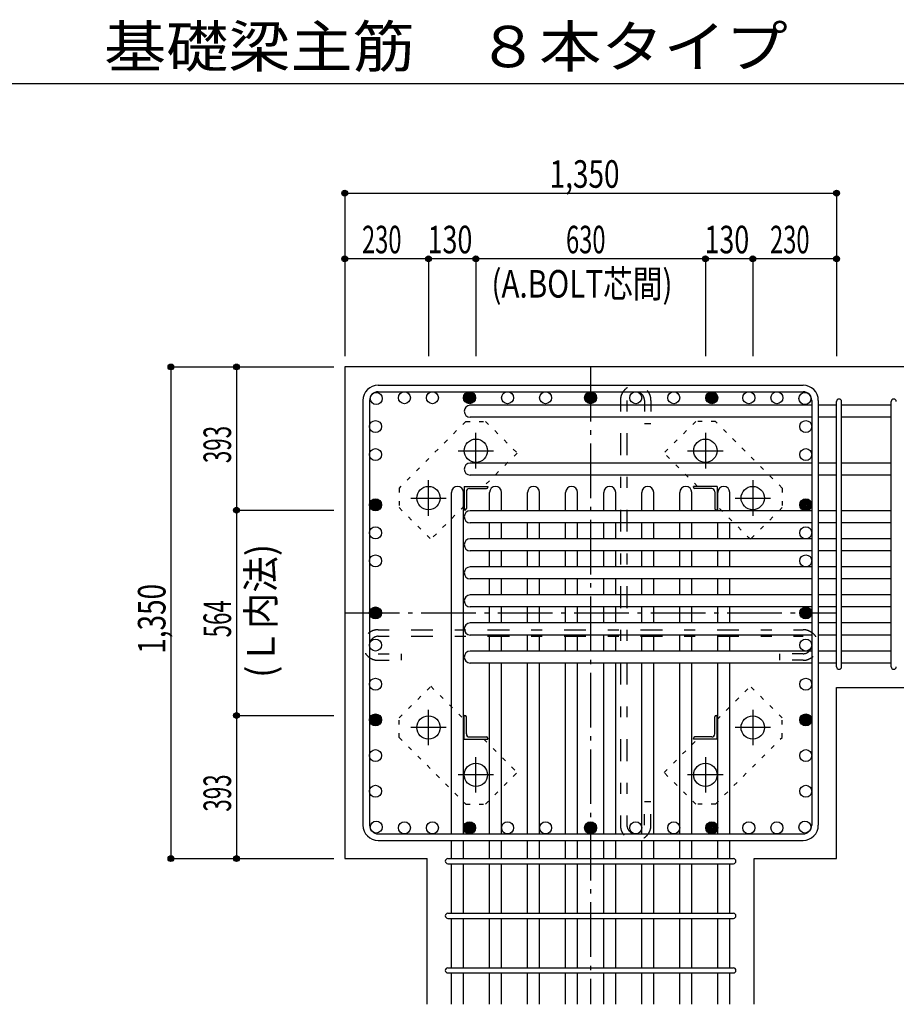
# Model space of a CAD drawing. Units: inches. Extents: x 141 to 12441, y 138 to 8778.
# Drawn here: x 5285 to 7691, y 1705 to 4409 of the extents above; entities that cross this region are included whole.
import ezdxf

# ---------------------------------------------------------------- set-up
doc = ezdxf.new("R2010")
doc.units = ezdxf.units.IN
doc.header["$LTSCALE"] = 30
doc.header["$MEASUREMENT"] = 0
for name, pattern in [('CENTER', [12, 5, -0.8, 0.4, -0.8, 5]), ('DIVIDE', [13.2, 5, -0.8, 0.4, -0.8, 0.4, -0.8, 5]), ('DOT', [1.6, 0.4, -0.8, 0.4]), ('HIDDEN', [8, 1, -2, 2, -2, 1])]:
    doc.linetypes.add(name, pattern=pattern)
for name, color, linetype in [('002', 7, 'Continuous'), ('003', 7, 'Continuous'), ('004', 7, 'Continuous'), ('005', 7, 'Continuous'), ('006', 7, 'Continuous'), ('007', 7, 'Continuous'), ('010', 7, 'Continuous'), ('011', 7, 'Continuous'), ('013', 7, 'Continuous'), ('014', 7, 'Continuous'), ('104', 7, 'Continuous'), ('241', 7, 'Continuous')]:
    doc.layers.add(name, color=color, linetype=linetype)
doc.styles.add('DRACAD', font='txt', dxfattribs={"width": 0.85, "bigfont": 'extfont2'})

msp = doc.modelspace()

# ---------------------------------------------------------------- linework, layer by layer
at = {"layer": '002', "color": 2, "linetype": 'Continuous'}
for p, q in [((7927.4, 3455.1), (6177.4, 3455.1)), ((6177.4, 3455.1), (6177.4, 2105.1)), ((7527.4, 2575.1), (7927.4, 2575.1)), ((7527.4, 2105.1), (7527.4, 2575.1)), ((6177.4, 2105.1), (6403.4, 2105.1)), ((6403.4, 1705.1), (6403.4, 2105.1)), ((7301.4, 1705.1), (7301.4, 2105.1)), ((7301.4, 2105.1), (7527.4, 2105.1))]:
    msp.add_line(p, q, dxfattribs=at)
at = {"layer": '003', "color": 4, "linetype": 'CENTER'}
for p, q in [((6537.4, 3176.4), (6537.4, 3273.9)), ((7167.4, 3273.9), (7167.4, 3176.4)), ((6488.6, 3225.1), (6586.1, 3225.1)), ((7118.7, 3225.1), (7216.2, 3225.1)), ((6407.4, 3046.4), (6407.4, 3143.9)), ((7297.4, 3143.9), (7297.4, 3046.4)), ((6358.6, 3095.1), (6456.1, 3095.1)), ((7248.7, 3095.1), (7346.2, 3095.1)), ((6407.4, 2416.3), (6407.4, 2513.8)), ((7297.4, 2513.8), (7297.4, 2416.3)), ((6456.1, 2465.1), (6358.6, 2465.1)), ((7346.2, 2465.1), (7248.7, 2465.1)), ((6537.4, 2286.3), (6537.4, 2383.8)), ((7167.4, 2383.8), (7167.4, 2286.3)), ((6586.1, 2335.1), (6488.6, 2335.1)), ((7216.2, 2335.1), (7118.7, 2335.1))]:
    msp.add_line(p, q, dxfattribs=at)
at = {"layer": '003', "color": 3, "linetype": 'Continuous'}
for centre in [(6537.4, 3225.1), (7167.4, 3225.1), (6407.4, 3095.1), (7297.4, 3095.1), (6407.4, 2465.1), (7297.4, 2465.1), (6537.4, 2335.1), (7167.4, 2335.1)]:
    msp.add_circle(centre, 32, dxfattribs=at)
at = {"layer": '004', "color": 3, "linetype": 'Continuous'}
for centre in [(6264.1, 3368.4), (6341.1, 3370.6), (6418.1, 3370.6), (6519.9, 3370.6), (6624.4, 3370.6), (6728.8, 3370.6), (6852.4, 3370.6), (6976.1, 3370.6), (7080.5, 3370.6), (7184.9, 3370.6), (7286.7, 3370.6), (7363.7, 3370.6), (7440.7, 3368.4), (6261.9, 3291.4), (7442.9, 3291.4), (6261.9, 3214.4), (7442.9, 3214.4), (6261.9, 3076.6), (7442.9, 3076.6), (6261.9, 2999.6), (7442.9, 2999.6), (6261.9, 2922.6), (7442.9, 2922.6), (6261.9, 2779.6), (7442.9, 2779.6), (6261.9, 2691.6), (7442.9, 2691.6), (6261.9, 2584), (7442.9, 2584), (6261.9, 2486), (7442.9, 2486), (6261.9, 2387.9), (7442.9, 2387.9), (6261.9, 2289.9), (7442.9, 2289.9), (6264.1, 2191.8), (6341.1, 2189.6), (6418.1, 2189.6), (6519.9, 2189.6), (6624.4, 2189.6), (6728.8, 2189.6), (6852.4, 2189.6), (6976.1, 2189.6), (7080.5, 2189.6), (7184.9, 2189.6), (7286.7, 2189.6), (7363.7, 2189.6), (7440.7, 2191.8)]:
    msp.add_circle(centre, 16.5, dxfattribs=at)
at = {"layer": '004', "color": 4, "linetype": 'Continuous'}
for centre, radius in [((6519.9, 3370.6), 14.8), ((6519.9, 3370.6), 13.2), ((6519.9, 3370.6), 11.6), ((6519.9, 3370.6), 9.9), ((6852.4, 3370.6), 14.8), ((6852.4, 3370.6), 13.2), ((6852.4, 3370.6), 11.6), ((6852.4, 3370.6), 9.9), ((7184.9, 3370.6), 14.8), ((7184.9, 3370.6), 13.2), ((7184.9, 3370.6), 11.6), ((7184.9, 3370.6), 9.9), ((6519.9, 3370.6), 8.25), ((6519.9, 3370.6), 6.6), ((6519.9, 3370.6), 4.95), ((6519.9, 3370.6), 3.3), ((6519.9, 3370.6), 1.65), ((6852.4, 3370.6), 8.25), ((6852.4, 3370.6), 6.6), ((6852.4, 3370.6), 4.95), ((6852.4, 3370.6), 3.3), ((6852.4, 3370.6), 1.65), ((7184.9, 3370.6), 8.25), ((7184.9, 3370.6), 6.6), ((7184.9, 3370.6), 4.95), ((7184.9, 3370.6), 3.3), ((7184.9, 3370.6), 1.65), ((6261.9, 3076.6), 14.8), ((6261.9, 3076.6), 13.2), ((6261.9, 3076.6), 11.6), ((6261.9, 3076.6), 9.9), ((6261.9, 3076.6), 8.25), ((6261.9, 3076.6), 6.6), ((7442.9, 3076.6), 14.8), ((7442.9, 3076.6), 13.2), ((7442.9, 3076.6), 11.6), ((7442.9, 3076.6), 9.9), ((7442.9, 3076.6), 8.25), ((7442.9, 3076.6), 6.6), ((6261.9, 3076.6), 4.95), ((6261.9, 3076.6), 3.3), ((6261.9, 3076.6), 1.65), ((7442.9, 3076.6), 4.95), ((7442.9, 3076.6), 3.3), ((7442.9, 3076.6), 1.65), ((6261.9, 2779.6), 14.8), ((6261.9, 2779.6), 13.2), ((6261.9, 2779.6), 11.6), ((6261.9, 2779.6), 9.9), ((6261.9, 2779.6), 8.25), ((6261.9, 2779.6), 6.6), ((7442.9, 2779.6), 14.8), ((7442.9, 2779.6), 13.2), ((7442.9, 2779.6), 11.6), ((7442.9, 2779.6), 9.9), ((7442.9, 2779.6), 8.25), ((7442.9, 2779.6), 6.6), ((6261.9, 2779.6), 4.95), ((6261.9, 2779.6), 3.3), ((6261.9, 2779.6), 1.65), ((7442.9, 2779.6), 4.95), ((7442.9, 2779.6), 3.3), ((7442.9, 2779.6), 1.65), ((6261.9, 2486), 14.8), ((6261.9, 2486), 13.2), ((6261.9, 2486), 11.6), ((6261.9, 2486), 9.9), ((6261.9, 2486), 8.25), ((6261.9, 2486), 6.6), ((6261.9, 2486), 4.95), ((6261.9, 2486), 3.3), ((6261.9, 2486), 1.65), ((7442.9, 2486), 14.8), ((7442.9, 2486), 13.2), ((7442.9, 2486), 11.6), ((7442.9, 2486), 9.9), ((7442.9, 2486), 8.25), ((7442.9, 2486), 6.6), ((7442.9, 2486), 4.95), ((7442.9, 2486), 3.3), ((7442.9, 2486), 1.65), ((6519.9, 2189.6), 14.8), ((6519.9, 2189.6), 13.2), ((6519.9, 2189.6), 11.6), ((6519.9, 2189.6), 9.9), ((6519.9, 2189.6), 8.25), ((6519.9, 2189.6), 6.6), ((6519.9, 2189.6), 4.95), ((6519.9, 2189.6), 3.3), ((6519.9, 2189.6), 1.65), ((6852.4, 2189.6), 14.8), ((6852.4, 2189.6), 13.2), ((6852.4, 2189.6), 11.6), ((6852.4, 2189.6), 9.9), ((6852.4, 2189.6), 8.25), ((6852.4, 2189.6), 6.6), ((6852.4, 2189.6), 4.95), ((6852.4, 2189.6), 3.3), ((6852.4, 2189.6), 1.65), ((7184.9, 2189.6), 14.8), ((7184.9, 2189.6), 13.2), ((7184.9, 2189.6), 11.6), ((7184.9, 2189.6), 9.9), ((7184.9, 2189.6), 8.25), ((7184.9, 2189.6), 6.6), ((7184.9, 2189.6), 4.95), ((7184.9, 2189.6), 3.3), ((7184.9, 2189.6), 1.65)]:
    msp.add_circle(centre, radius, dxfattribs=at)
at = {"layer": '005', "color": 7, "linetype": 'Continuous'}
for p, q in [((6269.4, 3405.1), (7435.4, 3405.1)), ((6269.4, 3387.1), (7435.4, 3387.1)), ((6227.4, 3363.1), (6227.4, 2197.1)), ((6245.4, 3363.1), (6245.4, 2197.1)), ((7459.4, 3363.1), (7459.4, 2197.1)), ((7477.4, 3363.1), (7477.4, 2197.1)), ((6269.4, 2173.1), (7435.4, 2173.1)), ((6269.4, 2155.1), (7435.4, 2155.1))]:
    msp.add_line(p, q, dxfattribs=at)
for centre, radius, start, end in [((6269.4, 3363.1), 42, 90, 180), ((6269.4, 3363.1), 24, 90, 180), ((7435.4, 3363.1), 42, 0, 90), ((7435.4, 3363.1), 24, 0, 90), ((6269.4, 2197.1), 42, 180, 270), ((6269.4, 2197.1), 24, 180, 270), ((7435.4, 2197.1), 42, 270, 0), ((7435.4, 2197.1), 24, 270, 0)]:
    msp.add_arc(centre, radius, start, end, dxfattribs=at)
at = {"layer": '006', "color": 7, "linetype": 'Continuous'}
for p, q in [((7459.4, 3349.9), (6521.9, 3349.9)), ((7527.4, 3349.9), (7477.4, 3349.9)), ((7677.4, 3349.9), (7541.4, 3349.9)), ((7459.4, 3316.9), (6521.9, 3316.9)), ((7527.4, 3316.9), (7477.4, 3316.9)), ((7677.4, 3316.9), (7541.4, 3316.9)), ((7459.4, 3191.1), (6521.9, 3191.1)), ((7527.4, 3191.1), (7477.4, 3191.1)), ((7677.4, 3191.1), (7541.4, 3191.1)), ((7459.4, 3158.1), (6521.9, 3158.1)), ((7527.4, 3158.1), (7477.4, 3158.1)), ((7677.4, 3158.1), (7541.4, 3158.1)), ((6470.4, 2173.1), (6470.4, 3110.6)), ((6503.4, 2173.1), (6503.4, 3110.6)), ((6574.9, 3060.1), (6574.9, 3110.6)), ((6607.9, 3060.1), (6607.9, 3110.6)), ((6679.3, 3060.1), (6679.3, 3110.6)), ((6712.3, 3060.1), (6712.3, 3110.6)), ((6783.7, 3060.1), (6783.7, 3110.6)), ((6816.7, 3060.1), (6816.7, 3110.6)), ((6888.2, 3060.1), (6888.2, 3110.6)), ((6921.2, 3060.1), (6921.2, 3110.6)), ((6992.6, 3060.1), (6992.6, 3110.6)), ((7025.6, 3060.1), (7025.6, 3110.6)), ((7097, 3060.1), (7097, 3110.6)), ((7130, 3060.1), (7130, 3110.6)), ((7201.4, 3060.1), (7201.4, 3110.6)), ((7234.4, 3060.1), (7234.4, 3110.6)), ((7459.4, 3060.1), (6521.9, 3060.1)), ((7527.4, 3060.1), (7477.4, 3060.1)), ((7677.4, 3060.1), (7541.4, 3060.1)), ((7459.4, 3027.1), (6521.9, 3027.1)), ((6574.9, 2983.1), (6574.9, 3027.1)), ((6607.9, 2983.1), (6607.9, 3027.1)), ((6679.3, 2983.1), (6679.3, 3027.1)), ((6712.3, 2983.1), (6712.3, 3027.1)), ((6783.7, 2983.1), (6783.7, 3027.1)), ((6816.7, 2983.1), (6816.7, 3027.1)), ((6888.2, 2983.1), (6888.2, 3027.1)), ((6921.2, 2983.1), (6921.2, 3027.1)), ((6992.6, 2983.1), (6992.6, 3027.1)), ((7025.6, 2983.1), (7025.6, 3027.1)), ((7097, 2983.1), (7097, 3027.1)), ((7130, 2983.1), (7130, 3027.1)), ((7201.4, 2983.1), (7201.4, 3027.1)), ((7234.4, 2983.1), (7234.4, 3027.1)), ((7527.4, 3027.1), (7477.4, 3027.1)), ((7677.4, 3027.1), (7541.4, 3027.1)), ((7459.4, 2983.1), (6521.9, 2983.1)), ((7527.4, 2983.1), (7477.4, 2983.1)), ((7677.4, 2983.1), (7541.4, 2983.1)), ((7459.4, 2950.1), (6521.9, 2950.1)), ((6574.9, 2906.1), (6574.9, 2950.1)), ((6607.9, 2906.1), (6607.9, 2950.1)), ((6679.3, 2906.1), (6679.3, 2950.1)), ((6712.3, 2906.1), (6712.3, 2950.1)), ((6783.7, 2906.1), (6783.7, 2950.1)), ((6816.7, 2906.1), (6816.7, 2950.1)), ((6888.2, 2906.1), (6888.2, 2950.1)), ((6921.2, 2906.1), (6921.2, 2950.1)), ((6992.6, 2906.1), (6992.6, 2950.1)), ((7025.6, 2906.1), (7025.6, 2950.1)), ((7097, 2906.1), (7097, 2950.1)), ((7130, 2906.1), (7130, 2950.1)), ((7201.4, 2906.1), (7201.4, 2950.1)), ((7234.4, 2906.1), (7234.4, 2950.1)), ((7527.4, 2950.1), (7477.4, 2950.1)), ((7677.4, 2950.1), (7541.4, 2950.1)), ((7459.4, 2906.1), (6521.9, 2906.1)), ((7527.4, 2906.1), (7477.4, 2906.1)), ((7677.4, 2906.1), (7541.4, 2906.1)), ((7459.4, 2873.1), (6521.9, 2873.1)), ((6574.9, 2829.1), (6574.9, 2873.1)), ((6607.9, 2829.1), (6607.9, 2873.1)), ((6679.3, 2829.1), (6679.3, 2873.1)), ((6712.3, 2829.1), (6712.3, 2873.1)), ((6783.7, 2829.1), (6783.7, 2873.1)), ((6816.7, 2829.1), (6816.7, 2873.1)), ((6888.2, 2829.1), (6888.2, 2873.1)), ((6921.2, 2829.1), (6921.2, 2873.1)), ((6992.6, 2829.1), (6992.6, 2873.1)), ((7025.6, 2829.1), (7025.6, 2873.1)), ((7097, 2829.1), (7097, 2873.1)), ((7130, 2829.1), (7130, 2873.1)), ((7201.4, 2829.1), (7201.4, 2873.1)), ((7234.4, 2829.1), (7234.4, 2873.1)), ((7527.4, 2873.1), (7477.4, 2873.1)), ((7677.4, 2873.1), (7541.4, 2873.1)), ((7459.4, 2829.1), (6521.9, 2829.1)), ((7527.4, 2829.1), (7477.4, 2829.1)), ((7677.4, 2829.1), (7541.4, 2829.1)), ((7459.4, 2796.1), (6521.9, 2796.1)), ((6574.9, 2752.1), (6574.9, 2796.1)), ((6607.9, 2752.1), (6607.9, 2796.1)), ((6679.3, 2752.1), (6679.3, 2796.1)), ((6712.3, 2752.1), (6712.3, 2796.1)), ((6783.7, 2752.1), (6783.7, 2796.1)), ((6816.7, 2752.1), (6816.7, 2796.1)), ((6888.2, 2752.1), (6888.2, 2796.1)), ((6921.2, 2752.1), (6921.2, 2796.1)), ((6992.6, 2752.1), (6992.6, 2796.1)), ((7025.6, 2752.1), (7025.6, 2796.1)), ((7097, 2752.1), (7097, 2796.1)), ((7130, 2752.1), (7130, 2796.1)), ((7201.4, 2752.1), (7201.4, 2796.1)), ((7234.4, 2752.1), (7234.4, 2796.1)), ((7527.4, 2796.1), (7477.4, 2796.1)), ((7677.4, 2796.1), (7541.4, 2796.1)), ((7459.4, 2752.1), (6521.9, 2752.1)), ((7527.4, 2752.1), (7477.4, 2752.1)), ((7677.4, 2752.1), (7541.4, 2752.1)), ((7459.4, 2719.1), (6521.9, 2719.1)), ((6574.9, 2675.1), (6574.9, 2719.1)), ((6607.9, 2675.1), (6607.9, 2719.1)), ((6679.3, 2675.1), (6679.3, 2719.1)), ((6712.3, 2675.1), (6712.3, 2719.1)), ((6783.7, 2675.1), (6783.7, 2719.1)), ((6816.7, 2675.1), (6816.7, 2719.1)), ((6888.2, 2675.1), (6888.2, 2719.1)), ((6921.2, 2675.1), (6921.2, 2719.1)), ((6992.6, 2675.1), (6992.6, 2719.1)), ((7025.6, 2675.1), (7025.6, 2719.1)), ((7097, 2675.1), (7097, 2719.1)), ((7130, 2675.1), (7130, 2719.1)), ((7201.4, 2675.1), (7201.4, 2719.1)), ((7234.4, 2675.1), (7234.4, 2719.1)), ((7527.4, 2719.1), (7477.4, 2719.1)), ((7677.4, 2719.1), (7541.4, 2719.1)), ((7459.4, 2675.1), (6521.9, 2675.1)), ((7527.4, 2675.1), (7477.4, 2675.1)), ((7677.4, 2675.1), (7541.4, 2675.1)), ((7459.4, 2642.1), (6521.9, 2642.1)), ((6574.9, 2173.1), (6574.9, 2642.1)), ((6607.9, 2173.1), (6607.9, 2642.1)), ((6679.3, 2173.1), (6679.3, 2642.1)), ((6712.3, 2173.1), (6712.3, 2642.1)), ((6783.7, 2173.1), (6783.7, 2642.1)), ((6816.7, 2173.1), (6816.7, 2642.1)), ((6888.2, 2173.1), (6888.2, 2642.1)), ((6921.2, 2173.1), (6921.2, 2642.1)), ((6992.6, 2173.1), (6992.6, 2642.1)), ((7025.6, 2173.1), (7025.6, 2642.1)), ((7097, 2173.1), (7097, 2642.1)), ((7130, 2173.1), (7130, 2642.1)), ((7201.4, 2173.1), (7201.4, 2642.1)), ((7234.4, 2173.1), (7234.4, 2642.1)), ((7527.4, 2642.1), (7477.4, 2642.1)), ((7677.4, 2642.1), (7541.4, 2642.1)), ((6470.4, 2105.1), (6470.4, 2155.1)), ((6503.4, 2105.1), (6503.4, 2155.1)), ((6574.9, 2105.1), (6574.9, 2155.1)), ((6607.9, 2105.1), (6607.9, 2155.1)), ((6679.3, 2105.1), (6679.3, 2155.1)), ((6712.3, 2105.1), (6712.3, 2155.1)), ((6783.7, 2105.1), (6783.7, 2155.1)), ((6816.7, 2105.1), (6816.7, 2155.1)), ((6888.2, 2105.1), (6888.2, 2155.1)), ((6921.2, 2105.1), (6921.2, 2155.1)), ((6992.6, 2105.1), (6992.6, 2155.1)), ((7025.6, 2105.1), (7025.6, 2155.1)), ((7097, 2105.1), (7097, 2155.1)), ((7130, 2105.1), (7130, 2155.1)), ((7201.4, 2105.1), (7201.4, 2155.1)), ((7234.4, 2105.1), (7234.4, 2155.1)), ((6470.4, 1955.1), (6470.4, 2091.1)), ((6503.4, 1955.1), (6503.4, 2091.1)), ((6574.9, 1955.1), (6574.9, 2091.1)), ((6607.9, 1955.1), (6607.9, 2091.1)), ((6679.3, 1955.1), (6679.3, 2091.1)), ((6712.3, 1955.1), (6712.3, 2091.1)), ((6783.7, 1955.1), (6783.7, 2091.1)), ((6816.7, 1955.1), (6816.7, 2091.1)), ((6888.2, 1955.1), (6888.2, 2091.1)), ((6921.2, 1955.1), (6921.2, 2091.1)), ((6992.6, 1955.1), (6992.6, 2091.1)), ((7025.6, 1955.1), (7025.6, 2091.1)), ((7097, 1955.1), (7097, 2091.1)), ((7130, 1955.1), (7130, 2091.1)), ((7201.4, 1955.1), (7201.4, 2091.1)), ((7234.4, 1955.1), (7234.4, 2091.1)), ((6470.4, 1805.1), (6470.4, 1941.1)), ((6503.4, 1805.1), (6503.4, 1941.1)), ((6574.9, 1805.1), (6574.9, 1941.1)), ((6607.9, 1805.1), (6607.9, 1941.1)), ((6679.3, 1805.1), (6679.3, 1941.1)), ((6712.3, 1805.1), (6712.3, 1941.1)), ((6783.7, 1805.1), (6783.7, 1941.1)), ((6816.7, 1805.1), (6816.7, 1941.1)), ((6888.2, 1805.1), (6888.2, 1941.1)), ((6921.2, 1805.1), (6921.2, 1941.1)), ((6992.6, 1805.1), (6992.6, 1941.1)), ((7025.6, 1805.1), (7025.6, 1941.1)), ((7097, 1805.1), (7097, 1941.1)), ((7130, 1805.1), (7130, 1941.1)), ((7201.4, 1805.1), (7201.4, 1941.1)), ((7234.4, 1805.1), (7234.4, 1941.1)), ((6470.4, 1705.1), (6470.4, 1791.1)), ((6503.4, 1705.1), (6503.4, 1791.1)), ((6574.9, 1705.1), (6574.9, 1791.1)), ((6607.9, 1705.1), (6607.9, 1791.1)), ((6679.3, 1705.1), (6679.3, 1791.1)), ((6712.3, 1705.1), (6712.3, 1791.1)), ((6783.7, 1705.1), (6783.7, 1791.1)), ((6816.7, 1705.1), (6816.7, 1791.1)), ((6888.2, 1705.1), (6888.2, 1791.1)), ((6921.2, 1705.1), (6921.2, 1791.1)), ((6992.6, 1705.1), (6992.6, 1791.1)), ((7025.6, 1705.1), (7025.6, 1791.1)), ((7097, 1705.1), (7097, 1791.1)), ((7130, 1705.1), (7130, 1791.1)), ((7201.4, 1705.1), (7201.4, 1791.1)), ((7234.4, 1705.1), (7234.4, 1791.1))]:
    msp.add_line(p, q, dxfattribs=at)
for centre, start, end in [((6521.9, 3333.4), 90, 270), ((6521.9, 3174.6), 90, 270), ((6486.9, 3110.6), 0, 180), ((6591.4, 3110.6), 0, 180), ((6695.8, 3110.6), 0, 180), ((6800.2, 3110.6), 0, 180), ((6904.7, 3110.6), 0, 180), ((7009.1, 3110.6), 0, 180), ((7113.5, 3110.6), 0, 180), ((7217.9, 3110.6), 0, 180), ((6521.9, 3043.6), 90, 270), ((6521.9, 2966.6), 90, 270), ((6521.9, 2889.6), 90, 270), ((6521.9, 2812.6), 90, 270), ((6521.9, 2735.6), 90, 270), ((6521.9, 2658.6), 90, 270)]:
    msp.add_arc(centre, 16.5, start, end, dxfattribs=at)
at = {"layer": '007', "color": 7, "linetype": 'Continuous'}
for p, q in [((7527.4, 2632.1), (7527.4, 3359.9)), ((7541.4, 2632.1), (7541.4, 3359.9)), ((7677.4, 2632.1), (7677.4, 3359.9)), ((6460.4, 2105.1), (7244.4, 2105.1)), ((6460.4, 2091.1), (7244.4, 2091.1)), ((6460.4, 1955.1), (7244.4, 1955.1)), ((6460.4, 1941.1), (7244.4, 1941.1)), ((6460.4, 1805.1), (7244.4, 1805.1)), ((6460.4, 1791.1), (7244.4, 1791.1))]:
    msp.add_line(p, q, dxfattribs=at)
for centre, start, end in [((7534.4, 3359.9), 0, 180), ((7534.4, 3359.9), 0, 180), ((7534.4, 3359.9), 0, 180), ((7534.4, 3359.9), 0, 180), ((7684.4, 3359.9), 0, 180), ((7534.4, 2632.1), 180, 0), ((7534.4, 2632.1), 180, 0), ((7534.4, 2632.1), 180, 0), ((7534.4, 2632.1), 180, 0), ((7684.4, 2632.1), 180, 0), ((6460.4, 2098.1), 90, 270), ((6460.4, 2098.1), 90, 270), ((6460.4, 2098.1), 90, 270), ((6460.4, 2098.1), 90, 270), ((7244.4, 2098.1), 270, 90), ((7244.4, 2098.1), 270, 90), ((7244.4, 2098.1), 270, 90), ((7244.4, 2098.1), 270, 90), ((6460.4, 1948.1), 90, 270), ((7244.4, 1948.1), 270, 90), ((6460.4, 1798.1), 90, 270), ((7244.4, 1798.1), 270, 90)]:
    msp.add_arc(centre, 7, start, end, dxfattribs=at)
at = {"layer": '010', "color": 4, "linetype": 'DOT'}
for p, q in [((6510, 3305.7), (6326.9, 3122.5)), ((6510, 3305.7), (6563.8, 3305.7)), ((6563.8, 3305.7), (6650.7, 3218.7)), ((7141.1, 3305.7), (7054.1, 3218.7)), ((7194.8, 3305.7), (7141.1, 3305.7)), ((7378, 3122.5), (7194.8, 3305.7)), ((6650.7, 3218.7), (6559.2, 3127.1)), ((7145.7, 3127.1), (7054.1, 3218.7)), ((6326.9, 3122.5), (6326.9, 3068.8)), ((7378, 3122.5), (7378, 3068.8)), ((6326.9, 3068.8), (6413.9, 2981.8)), ((6505.4, 3073.4), (6413.9, 2981.8)), ((7291, 2981.8), (7199.4, 3073.4)), ((7378, 3068.8), (7291, 2981.8)), ((6326.9, 2491.4), (6413.9, 2578.4)), ((6413.9, 2578.4), (6505.4, 2486.8)), ((7199.4, 2486.8), (7291, 2578.4)), ((7378, 2491.4), (7291, 2578.4)), ((6326.9, 2437.7), (6326.9, 2491.4)), ((7378, 2437.7), (7378, 2491.4)), ((6326.9, 2437.7), (6510, 2254.6)), ((7194.8, 2254.6), (7378, 2437.7)), ((6559.2, 2433.1), (6650.7, 2341.5)), ((7054.1, 2341.5), (7145.7, 2433.1)), ((6563.8, 2254.6), (6650.7, 2341.5)), ((7141.1, 2254.6), (7054.1, 2341.5)), ((6510, 2254.6), (6563.8, 2254.6)), ((7194.8, 2254.6), (7141.1, 2254.6))]:
    msp.add_line(p, q, dxfattribs=at)
at = {"layer": '011', "color": 4, "linetype": 'Continuous'}
for p, q in [((6505.4, 3127.1), (6570.4, 3127.1)), ((6505.4, 3127.1), (6505.4, 3062.1)), ((6511.4, 3112.6), (6511.4, 3066.1)), ((6519.9, 3121.1), (6566.4, 3121.1)), ((6570.4, 3127.1), (6570.4, 3125.1)), ((7199.4, 3127.1), (7134.4, 3127.1)), ((7134.4, 3125.1), (7134.4, 3127.1)), ((7184.9, 3121.1), (7138.4, 3121.1)), ((7193.4, 3112.6), (7193.4, 3066.1)), ((7199.4, 3127.1), (7199.4, 3062.1)), ((6507.4, 3062.1), (6505.4, 3062.1)), ((7199.4, 3062.1), (7197.4, 3062.1)), ((6505.4, 2498.1), (6507.4, 2498.1)), ((6505.4, 2433.1), (6505.4, 2498.1)), ((6511.4, 2447.6), (6511.4, 2494.1)), ((7193.4, 2447.6), (7193.4, 2494.1)), ((7197.4, 2498.1), (7199.4, 2498.1)), ((7199.4, 2433.1), (7199.4, 2498.1)), ((6519.9, 2439.1), (6566.4, 2439.1)), ((6570.4, 2435.1), (6570.4, 2433.1)), ((7134.4, 2433.1), (7134.4, 2435.1)), ((7184.9, 2439.1), (7138.4, 2439.1)), ((6505.4, 2433.1), (6570.4, 2433.1)), ((7199.4, 2433.1), (7134.4, 2433.1))]:
    msp.add_line(p, q, dxfattribs=at)
for centre, radius, start, end in [((6519.9, 3112.6), 8.5, 90, 180), ((6566.4, 3125.1), 4, 270, 0), ((7138.4, 3125.1), 4, 180, 270), ((7184.9, 3112.6), 8.5, 0, 90), ((6507.4, 3066.1), 4, 270, 0), ((7197.4, 3066.1), 4, 180, 270), ((6507.4, 2494.1), 4, 0, 90), ((7197.4, 2494.1), 4, 90, 180), ((6519.9, 2447.6), 8.5, 180, 270), ((6566.4, 2435.1), 4, 0, 90), ((7138.4, 2435.1), 4, 90, 180), ((7184.9, 2447.6), 8.5, 270, 0)]:
    msp.add_arc(centre, radius, start, end, dxfattribs=at)
at = {"layer": '013', "color": 7, "linetype": 'HIDDEN'}
for p, q in [((6934.1, 3363.1), (6934.1, 2197.1)), ((6952.1, 3363.1), (6952.1, 2197.1)), ((7000.1, 3363.1), (7000.1, 3299.1)), ((7018.1, 3363.1), (7018.1, 3299.1)), ((7018.1, 3299.1), (7000.1, 3299.1)), ((6269.4, 2733.6), (7435.4, 2733.6)), ((6269.4, 2715.6), (7435.4, 2715.6)), ((6269.4, 2667.6), (6333.4, 2667.6)), ((6269.4, 2649.6), (6333.4, 2649.6)), ((6333.4, 2649.6), (6333.4, 2667.6)), ((7371.4, 2649.6), (7371.4, 2667.6)), ((7435.4, 2667.6), (7371.4, 2667.6)), ((7435.4, 2649.6), (7371.4, 2649.6)), ((7018.1, 2261.1), (7000.1, 2261.1)), ((7000.1, 2197.1), (7000.1, 2261.1)), ((7018.1, 2197.1), (7018.1, 2261.1))]:
    msp.add_line(p, q, dxfattribs=at)
for centre, radius, start, end in [((6976.1, 3363.1), 42, 0, 180), ((6976.1, 3363.1), 24, 0, 180), ((6269.4, 2691.6), 42, 90, 270), ((7435.4, 2691.6), 42, 270, 90), ((6269.4, 2691.6), 24, 90, 270), ((7435.4, 2691.6), 24, 270, 90), ((6976.1, 2197.1), 42, 180, 0), ((6976.1, 2197.1), 24, 180, 0)]:
    msp.add_arc(centre, radius, start, end, dxfattribs=at)
at = {"layer": '014', "color": 4, "linetype": 'Continuous'}
for p, q in [((6177.4, 3932.1), (7527.4, 3932.1)), ((6177.4, 3932.1), (6177.4, 3752.1)), ((7527.4, 3932.1), (7527.4, 3752.1)), ((6407.4, 3752.1), (6177.4, 3752.1)), ((6177.4, 3752.1), (6177.4, 3485.1)), ((6537.4, 3752.1), (6407.4, 3752.1)), ((6407.4, 3752.1), (6407.4, 3485.1)), ((7167.4, 3752.1), (6537.4, 3752.1)), ((6537.4, 3752.1), (6537.4, 3485.1)), ((7297.4, 3752.1), (7167.4, 3752.1)), ((7167.4, 3752.1), (7167.4, 3485.1)), ((7527.4, 3752.1), (7297.4, 3752.1)), ((7297.4, 3752.1), (7297.4, 3485.1)), ((7527.4, 3752.1), (7527.4, 3485.1)), ((5700.4, 3455.1), (5700.4, 2105.1)), ((5700.4, 3455.1), (5880.4, 3455.1)), ((5880.4, 3455.1), (5880.4, 3062.1)), ((5880.4, 3455.1), (6147.4, 3455.1)), ((5880.4, 3062.1), (6147.4, 3062.1)), ((5880.4, 3062.1), (5880.4, 2498.1)), ((5880.4, 2498.1), (6147.4, 2498.1)), ((5880.4, 2498.1), (5880.4, 2105.1)), ((5700.4, 2105.1), (5880.4, 2105.1)), ((5880.4, 2105.1), (6147.4, 2105.1))]:
    msp.add_line(p, q, dxfattribs=at)
at = {"layer": '014', "color": 4, "linetype": 'CENTER'}
for p, q in [((6852.4, 3455.1), (6852.4, 1705.1)), ((6177.4, 2780.1), (7527.4, 2780.1))]:
    msp.add_line(p, q, dxfattribs=at)
at = {"layer": '014', "color": 4, "linetype": 'Continuous'}
for centre, radius in [((6177.4, 3932.1), 8), ((6177.4, 3932.1), 7.2), ((6177.4, 3932.1), 6.4), ((6177.4, 3932.1), 5.6), ((6177.4, 3932.1), 4.8), ((6177.4, 3932.1), 4), ((6177.4, 3932.1), 3.2), ((6177.4, 3932.1), 2.4), ((6177.4, 3932.1), 1.6), ((6177.4, 3932.1), 0.8), ((7527.4, 3932.1), 8), ((7527.4, 3932.1), 7.2), ((7527.4, 3932.1), 6.4), ((7527.4, 3932.1), 5.6), ((7527.4, 3932.1), 4.8), ((7527.4, 3932.1), 4), ((7527.4, 3932.1), 3.2), ((7527.4, 3932.1), 2.4), ((7527.4, 3932.1), 1.6), ((7527.4, 3932.1), 0.8), ((6177.4, 3752.1), 8), ((6177.4, 3752.1), 7.2), ((6177.4, 3752.1), 6.4), ((6407.4, 3752.1), 8), ((6407.4, 3752.1), 7.2), ((6407.4, 3752.1), 6.4), ((6537.4, 3752.1), 8), ((6537.4, 3752.1), 7.2), ((6537.4, 3752.1), 6.4), ((7167.4, 3752.1), 8), ((7167.4, 3752.1), 7.2), ((7167.4, 3752.1), 6.4), ((7297.4, 3752.1), 8), ((7297.4, 3752.1), 7.2), ((7297.4, 3752.1), 6.4), ((7527.4, 3752.1), 8), ((7527.4, 3752.1), 7.2), ((7527.4, 3752.1), 6.4), ((6177.4, 3752.1), 5.6), ((6177.4, 3752.1), 4.8), ((6177.4, 3752.1), 4), ((6177.4, 3752.1), 3.2), ((6177.4, 3752.1), 2.4), ((6177.4, 3752.1), 1.6), ((6177.4, 3752.1), 0.8), ((6407.4, 3752.1), 5.6), ((6407.4, 3752.1), 4.8), ((6407.4, 3752.1), 4), ((6407.4, 3752.1), 3.2), ((6407.4, 3752.1), 2.4), ((6407.4, 3752.1), 1.6), ((6407.4, 3752.1), 0.8), ((6537.4, 3752.1), 5.6), ((6537.4, 3752.1), 4.8), ((6537.4, 3752.1), 4), ((6537.4, 3752.1), 3.2), ((6537.4, 3752.1), 2.4), ((6537.4, 3752.1), 1.6), ((6537.4, 3752.1), 0.8), ((7167.4, 3752.1), 5.6), ((7167.4, 3752.1), 4.8), ((7167.4, 3752.1), 4), ((7167.4, 3752.1), 3.2), ((7167.4, 3752.1), 2.4), ((7167.4, 3752.1), 1.6), ((7167.4, 3752.1), 0.8), ((7297.4, 3752.1), 5.6), ((7297.4, 3752.1), 4.8), ((7297.4, 3752.1), 4), ((7297.4, 3752.1), 3.2), ((7297.4, 3752.1), 2.4), ((7297.4, 3752.1), 1.6), ((7297.4, 3752.1), 0.8), ((7527.4, 3752.1), 5.6), ((7527.4, 3752.1), 4.8), ((7527.4, 3752.1), 4), ((7527.4, 3752.1), 3.2), ((7527.4, 3752.1), 2.4), ((7527.4, 3752.1), 1.6), ((7527.4, 3752.1), 0.8), ((5700.4, 3455.1), 8), ((5700.4, 3455.1), 7.2), ((5700.4, 3455.1), 6.4), ((5700.4, 3455.1), 5.6), ((5880.4, 3455.1), 8), ((5880.4, 3455.1), 7.2), ((5880.4, 3455.1), 6.4), ((5880.4, 3455.1), 5.6), ((5700.4, 3455.1), 4.8), ((5700.4, 3455.1), 4), ((5700.4, 3455.1), 3.2), ((5700.4, 3455.1), 2.4), ((5700.4, 3455.1), 1.6), ((5700.4, 3455.1), 0.8), ((5880.4, 3455.1), 4.8), ((5880.4, 3455.1), 4), ((5880.4, 3455.1), 3.2), ((5880.4, 3455.1), 2.4), ((5880.4, 3455.1), 1.6), ((5880.4, 3455.1), 0.8), ((5880.4, 3062.1), 8), ((5880.4, 3062.1), 7.2), ((5880.4, 3062.1), 6.4), ((5880.4, 3062.1), 5.6), ((5880.4, 3062.1), 4.8), ((5880.4, 3062.1), 4), ((5880.4, 3062.1), 3.2), ((5880.4, 3062.1), 2.4), ((5880.4, 3062.1), 1.6), ((5880.4, 3062.1), 0.8), ((5880.4, 2498.1), 8), ((5880.4, 2498.1), 7.2), ((5880.4, 2498.1), 6.4), ((5880.4, 2498.1), 5.6), ((5880.4, 2498.1), 4.8), ((5880.4, 2498.1), 4), ((5880.4, 2498.1), 3.2), ((5880.4, 2498.1), 2.4), ((5880.4, 2498.1), 1.6), ((5880.4, 2498.1), 0.8), ((5700.4, 2105.1), 8), ((5700.4, 2105.1), 7.2), ((5700.4, 2105.1), 6.4), ((5700.4, 2105.1), 5.6), ((5700.4, 2105.1), 4.8), ((5700.4, 2105.1), 4), ((5880.4, 2105.1), 8), ((5880.4, 2105.1), 7.2), ((5880.4, 2105.1), 6.4), ((5880.4, 2105.1), 5.6), ((5880.4, 2105.1), 4.8), ((5880.4, 2105.1), 4), ((5700.4, 2105.1), 3.2), ((5700.4, 2105.1), 2.4), ((5700.4, 2105.1), 1.6), ((5700.4, 2105.1), 0.8), ((5880.4, 2105.1), 3.2), ((5880.4, 2105.1), 2.4), ((5880.4, 2105.1), 1.6), ((5880.4, 2105.1), 0.8)]:
    msp.add_circle(centre, radius, dxfattribs=at)
at = {"layer": '014', "color": 7, "linetype": 'Continuous'}
for p in [(6177.4, 3932.1), (6177.4, 3932.1), (6177.4, 3932.1), (6177.4, 3932.1), (6177.4, 3932.1), (6177.4, 3932.1), (6177.4, 3932.1), (6177.4, 3932.1), (6177.4, 3932.1), (6177.4, 3932.1), (6177.4, 3932.1), (6177.4, 3932.1), (6177.4, 3932.1), (6177.4, 3932.1), (6177.4, 3932.1), (6177.4, 3932.1), (6177.4, 3932.1), (6177.4, 3932.1), (6177.4, 3932.1), (6177.4, 3932.1), (7527.4, 3932.1), (7527.4, 3932.1), (7527.4, 3932.1), (7527.4, 3932.1), (7527.4, 3932.1), (7527.4, 3932.1), (7527.4, 3932.1), (7527.4, 3932.1), (7527.4, 3932.1), (7527.4, 3932.1), (7527.4, 3932.1), (7527.4, 3932.1), (7527.4, 3932.1), (7527.4, 3932.1), (7527.4, 3932.1), (7527.4, 3932.1), (7527.4, 3932.1), (7527.4, 3932.1), (7527.4, 3932.1), (7527.4, 3932.1), (6177.4, 3752.1), (6177.4, 3752.1), (6177.4, 3752.1), (6177.4, 3752.1), (6177.4, 3752.1), (6177.4, 3752.1), (6177.4, 3752.1), (6177.4, 3752.1), (6177.4, 3752.1), (6177.4, 3752.1), (6177.4, 3752.1), (6177.4, 3752.1), (6177.4, 3752.1), (6177.4, 3752.1), (6177.4, 3752.1), (6177.4, 3752.1), (6177.4, 3752.1), (6177.4, 3752.1), (6177.4, 3752.1), (6177.4, 3752.1), (6177.4, 3752.1), (6407.4, 3752.1), (6407.4, 3752.1), (6407.4, 3752.1), (6407.4, 3752.1), (6407.4, 3752.1), (6407.4, 3752.1), (6407.4, 3752.1), (6407.4, 3752.1), (6407.4, 3752.1), (6407.4, 3752.1), (6407.4, 3752.1), (6407.4, 3752.1), (6407.4, 3752.1), (6407.4, 3752.1), (6407.4, 3752.1), (6407.4, 3752.1), (6407.4, 3752.1), (6407.4, 3752.1), (6407.4, 3752.1), (6407.4, 3752.1), (6407.4, 3752.1), (6537.4, 3752.1), (6537.4, 3752.1), (6537.4, 3752.1), (6537.4, 3752.1), (6537.4, 3752.1), (6537.4, 3752.1), (6537.4, 3752.1), (6537.4, 3752.1), (6537.4, 3752.1), (6537.4, 3752.1), (6537.4, 3752.1), (6537.4, 3752.1), (6537.4, 3752.1), (6537.4, 3752.1), (6537.4, 3752.1), (6537.4, 3752.1), (6537.4, 3752.1), (6537.4, 3752.1), (6537.4, 3752.1), (6537.4, 3752.1), (6537.4, 3752.1), (7167.4, 3752.1), (7167.4, 3752.1), (7167.4, 3752.1), (7167.4, 3752.1), (7167.4, 3752.1), (7167.4, 3752.1), (7167.4, 3752.1), (7167.4, 3752.1), (7167.4, 3752.1), (7167.4, 3752.1), (7167.4, 3752.1), (7167.4, 3752.1), (7167.4, 3752.1), (7167.4, 3752.1), (7167.4, 3752.1), (7167.4, 3752.1), (7167.4, 3752.1), (7167.4, 3752.1), (7167.4, 3752.1), (7167.4, 3752.1), (7167.4, 3752.1), (7297.4, 3752.1), (7297.4, 3752.1), (7297.4, 3752.1), (7297.4, 3752.1), (7297.4, 3752.1), (7297.4, 3752.1), (7297.4, 3752.1), (7297.4, 3752.1), (7297.4, 3752.1), (7297.4, 3752.1), (7297.4, 3752.1), (7297.4, 3752.1), (7297.4, 3752.1), (7297.4, 3752.1), (7297.4, 3752.1), (7297.4, 3752.1), (7297.4, 3752.1), (7297.4, 3752.1), (7297.4, 3752.1), (7297.4, 3752.1), (7297.4, 3752.1), (7527.4, 3752.1), (7527.4, 3752.1), (7527.4, 3752.1), (7527.4, 3752.1), (7527.4, 3752.1), (7527.4, 3752.1), (7527.4, 3752.1), (7527.4, 3752.1), (7527.4, 3752.1), (7527.4, 3752.1), (7527.4, 3752.1), (7527.4, 3752.1), (7527.4, 3752.1), (7527.4, 3752.1), (7527.4, 3752.1), (7527.4, 3752.1), (7527.4, 3752.1), (7527.4, 3752.1), (7527.4, 3752.1), (7527.4, 3752.1), (7527.4, 3752.1), (5700.4, 3455.1), (5700.4, 3455.1), (5700.4, 3455.1), (5700.4, 3455.1), (5700.4, 3455.1), (5700.4, 3455.1), (5700.4, 3455.1), (5700.4, 3455.1), (5700.4, 3455.1), (5700.4, 3455.1), (5700.4, 3455.1), (5700.4, 3455.1), (5700.4, 3455.1), (5700.4, 3455.1), (5700.4, 3455.1), (5700.4, 3455.1), (5700.4, 3455.1), (5700.4, 3455.1), (5700.4, 3455.1), (5700.4, 3455.1), (5700.4, 3455.1), (5700.4, 3455.1), (5880.4, 3455.1), (5880.4, 3455.1), (5880.4, 3455.1), (5880.4, 3455.1), (5880.4, 3455.1), (5880.4, 3455.1), (5880.4, 3455.1), (5880.4, 3455.1), (5880.4, 3455.1), (5880.4, 3455.1), (5880.4, 3455.1), (5880.4, 3455.1), (5880.4, 3455.1), (5880.4, 3455.1), (5880.4, 3455.1), (5880.4, 3455.1), (5880.4, 3455.1), (5880.4, 3455.1), (5880.4, 3455.1), (5880.4, 3455.1), (5880.4, 3455.1), (5880.4, 3062.1), (5880.4, 3062.1), (5880.4, 3062.1), (5880.4, 3062.1), (5880.4, 3062.1), (5880.4, 3062.1), (5880.4, 3062.1), (5880.4, 3062.1), (5880.4, 3062.1), (5880.4, 3062.1), (5880.4, 3062.1), (5880.4, 3062.1), (5880.4, 3062.1), (5880.4, 3062.1), (5880.4, 3062.1), (5880.4, 3062.1), (5880.4, 3062.1), (5880.4, 3062.1), (5880.4, 3062.1), (5880.4, 3062.1), (5880.4, 3062.1), (5880.4, 2498.1), (5880.4, 2498.1), (5880.4, 2498.1), (5880.4, 2498.1), (5880.4, 2498.1), (5880.4, 2498.1), (5880.4, 2498.1), (5880.4, 2498.1), (5880.4, 2498.1), (5880.4, 2498.1), (5880.4, 2498.1), (5880.4, 2498.1), (5880.4, 2498.1), (5880.4, 2498.1), (5880.4, 2498.1), (5880.4, 2498.1), (5880.4, 2498.1), (5880.4, 2498.1), (5880.4, 2498.1), (5880.4, 2498.1), (5880.4, 2498.1), (5700.4, 2105.1), (5700.4, 2105.1), (5700.4, 2105.1), (5700.4, 2105.1), (5700.4, 2105.1), (5700.4, 2105.1), (5700.4, 2105.1), (5700.4, 2105.1), (5700.4, 2105.1), (5700.4, 2105.1), (5700.4, 2105.1), (5700.4, 2105.1), (5700.4, 2105.1), (5700.4, 2105.1), (5700.4, 2105.1), (5700.4, 2105.1), (5700.4, 2105.1), (5700.4, 2105.1), (5700.4, 2105.1), (5700.4, 2105.1), (5700.4, 2105.1), (5880.4, 2105.1), (5880.4, 2105.1), (5880.4, 2105.1), (5880.4, 2105.1), (5880.4, 2105.1), (5880.4, 2105.1), (5880.4, 2105.1), (5880.4, 2105.1), (5880.4, 2105.1), (5880.4, 2105.1), (5880.4, 2105.1), (5880.4, 2105.1), (5880.4, 2105.1), (5880.4, 2105.1), (5880.4, 2105.1), (5880.4, 2105.1), (5880.4, 2105.1), (5880.4, 2105.1), (5880.4, 2105.1), (5880.4, 2105.1), (5880.4, 2105.1)]:
    msp.add_point(p, dxfattribs=at)
at = {"layer": '241', "color": 2, "linetype": 'Continuous'}
msp.add_line((327.1, 4233), (10023.6, 4233), dxfattribs=at)

# ---------------------------------------------------------------- texts
at = {"layer": '014', "color": 4, "linetype": 'DOT', "style": 'DRACAD'}
for s, width, p in [('1,350', 0.744308, (6739.9, 3947.1)), ('230', 0.630742, (6224.9, 3767.1)), ('130', 0.714858, (6404.9, 3767.1)), ('630', 0.630742, (6784.9, 3767.1)), ('130', 0.714858, (7164.9, 3767.1)), ('230', 0.630742, (7344.9, 3767.1))]:
    msp.add_text(s, height=75.63, dxfattribs=dict(at, width=width)).set_placement(p)
at = {"layer": '014', "color": 4, "linetype": 'DIVIDE', "style": 'DRACAD', "width": 0.789212}
msp.add_text('(A.BOLT芯間)', height=75.63, dxfattribs=at).set_placement((6580.1, 3645.6))
at = {"layer": '014', "color": 4, "linetype": 'DOT', "style": 'DRACAD'}
for s, width, p in [('393', 0.595, (5865.4, 3191.1)), ('1,350', 0.744308, (5685.4, 2667.6)), ('564', 0.595, (5865.4, 2712.6)), ('393', 0.595, (5865.4, 2234.1))]:
    msp.add_text(s, height=75.63, rotation=90, dxfattribs=dict(at, width=width)).set_placement(p)
at = {"layer": '014', "color": 4, "linetype": 'DIVIDE', "style": 'DRACAD', "width": 0.970636}
msp.add_text('(Ｌ内法)', height=75.63, rotation=90, dxfattribs=at).set_placement((5984.9, 2601.3))
at = {"layer": '104', "color": 2, "linetype": 'Continuous', "style": 'DRACAD', "width": 1.102564}
msp.add_text('\u3000\u3000基礎梁主筋\u3000８本タイプ', height=113.445, dxfattribs=at).set_placement((5175.4, 4278))

doc.saveas('drawing.dxf')
